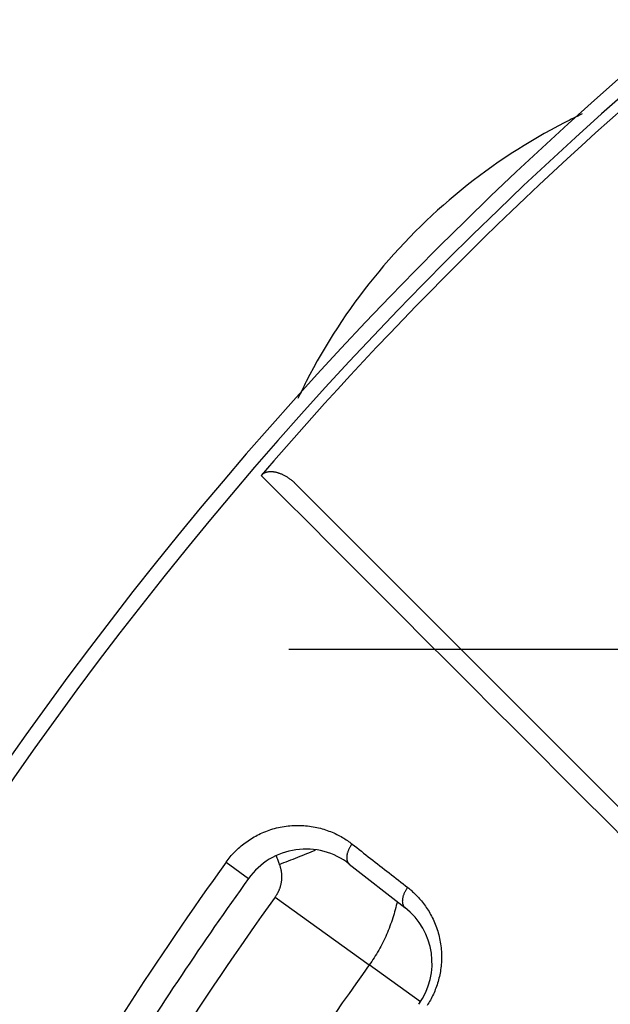
# Model space of a CAD drawing. Units: millimetres. Extents: x -735 to 735, y -520 to 520.
# Drawn here: x -89 to -72, y 15 to 43 of the extents above; entities that cross this region are included whole.
import ezdxf

# ---------------------------------------------------------------- set-up
doc = ezdxf.new("R2010")
doc.units = ezdxf.units.MM
doc.header["$LTSCALE"] = 50
doc.linetypes.add('DASHDOT', pattern=[1, 0.5, -0.25, 0, -0.25])
doc.layers.get('0').update_dxf_attribs({"linetype": 'CONTINUOUS'})
doc.layers.add('L', color=7, linetype='CONTINUOUS')

# ---------------------------------------------------------------- blocks, each defined once
blk = doc.blocks.new('B-13')
at = {"color": 2, "linetype": 'CONTINUOUS'}
for p, q in [((-81.591925, 30.404201), (-81.580096, 30.410052)), ((-81.580096, 30.410052), (-81.56804, 30.415412)), ((-81.56804, 30.415412), (-81.55578, 30.42029)), ((-81.55578, 30.42029), (-81.54334, 30.424698)), ((-81.54334, 30.424698), (-81.530745, 30.428646)), ((-81.530745, 30.428646), (-81.518018, 30.432143)), ((-81.518018, 30.432143), (-81.505184, 30.435199)), ((-81.505184, 30.435199), (-81.491135, 30.438036)), ((-81.491135, 30.438036), (-81.477002, 30.440382)), ((-81.477002, 30.440382), (-81.4628, 30.442255)), ((-81.4628, 30.442255), (-81.448544, 30.443673)), ((-81.448544, 30.443673), (-81.434249, 30.444654)), ((-81.434249, 30.444654), (-81.419928, 30.445215)), ((-81.419928, 30.445215), (-81.405597, 30.445375)), ((-81.405597, 30.445375), (-81.391271, 30.44515)), ((-81.391271, 30.44515), (-81.37518, 30.444459)), ((-81.37518, 30.444459), (-81.35912, 30.443322)), ((-81.35912, 30.443322), (-81.343098, 30.441757)), ((-81.343098, 30.441757), (-81.327121, 30.439782)), ((-81.327121, 30.439782), (-81.311196, 30.437413)), ((-81.311196, 30.437413), (-81.29533, 30.434668)), ((-81.29533, 30.434668), (-81.27953, 30.431566)), ((-81.27953, 30.431566), (-81.263803, 30.428123)), ((-81.263803, 30.428123), (-81.24614, 30.423847)), ((-81.24614, 30.423847), (-81.228582, 30.419174)), ((-81.228582, 30.419174), (-81.211132, 30.414118)), ((-81.211132, 30.414118), (-81.193792, 30.408695)), ((-81.193792, 30.408695), (-81.176565, 30.402919)), ((-81.679323, 30.335351), (-81.671098, 30.344488)), ((-81.671098, 30.344488), (-81.662469, 30.353273)), ((-81.662469, 30.353273), (-81.653458, 30.361693)), ((-81.653458, 30.361693), (-81.644089, 30.369736)), ((-81.644089, 30.369736), (-81.634385, 30.377386)), ((-81.634385, 30.377386), (-81.624371, 30.384631)), ((-81.624371, 30.384631), (-81.614069, 30.391456)), ((-81.614069, 30.391456), (-81.603502, 30.397849)), ((-81.603502, 30.397849), (-81.591925, 30.404201)), ((-81.176565, 30.402919), (-81.159454, 30.396804)), ((-81.159454, 30.396804), (-81.142463, 30.390365)), ((-81.142463, 30.390365), (-81.125593, 30.383616)), ((-81.125593, 30.383616), (-81.107215, 30.375867)), ((-81.107215, 30.375867), (-81.08899, 30.367774)), ((-81.08899, 30.367774), (-81.070917, 30.359347)), ((-81.070917, 30.359347), (-81.052998, 30.350598)), ((-81.052998, 30.350598), (-81.035234, 30.341536)), ((-81.035234, 30.341536), (-81.017626, 30.332174)), ((-81.017626, 30.332174), (-81.000176, 30.322521)), ((-81.000176, 30.322521), (-80.982885, 30.31259)), ((-80.982885, 30.31259), (-80.964326, 30.301522)), ((-80.964326, 30.301522), (-80.945955, 30.290147)), ((-80.945955, 30.290147), (-80.927775, 30.278471)), ((-80.927775, 30.278471), (-80.909785, 30.266502)), ((-80.909785, 30.266502), (-80.891987, 30.254249)), ((-80.891987, 30.254249), (-80.874381, 30.241717)), ((-80.874381, 30.241717), (-80.856969, 30.228915)), ((-80.856969, 30.228915), (-80.839752, 30.21585)), ((-80.839752, 30.21585), (-80.82086, 30.20104)), ((-80.82086, 30.20104), (-80.802213, 30.185922)), ((-80.802213, 30.185922), (-80.783815, 30.170502)), ((-80.783815, 30.170502), (-80.765669, 30.154787)), ((-80.765669, 30.154787), (-80.747781, 30.138784)), ((-80.747781, 30.138784), (-80.730153, 30.1225)), ((-80.730153, 30.1225), (-80.71279, 30.105941)), ((-80.71279, 30.105941), (-80.695695, 30.089113)), ((-80.695705, 30.089123), (-70.703301, 20.096719)), ((-79.180684, 19.324714), (-77.603348, 18.092364))]:
    blk.add_line(p, q, dxfattribs=at)
at = {"color": 9, "linetype": 'CONTINUOUS'}
for p, q in [((-81.679215, 30.335477), (-81.014508, 29.670496)), ((-81.014508, 29.670496), (-80.34981, 29.005506)), ((-80.34981, 29.005506), (-79.685119, 28.340509)), ((-79.685119, 28.340509), (-79.020434, 27.675506)), ((-79.020434, 27.675506), (-78.355753, 27.0105)), ((-78.355753, 27.0105), (-77.691074, 26.345491)), ((-77.691074, 26.345491), (-77.026395, 25.680482)), ((-77.026395, 25.680482), (-76.361716, 25.015473)), ((-76.361716, 25.015473), (-75.726136, 24.379584)), ((-75.726136, 24.379584), (-75.090556, 23.743696)), ((-75.090556, 23.743696), (-74.454975, 23.107809)), ((-74.454975, 23.107809), (-73.819394, 22.471921)), ((-73.819394, 22.471921), (-73.183815, 21.836032)), ((-73.183815, 21.836032), (-72.548239, 21.200139)), ((-72.548239, 21.200139), (-71.912666, 20.564243)), ((-71.912666, 20.564243), (-71.277099, 19.928343)), ((-79.156881, 19.812976), (-79.166703, 19.796356)), ((-79.146677, 19.829361), (-79.156881, 19.812976)), ((-79.136102, 19.845504), (-79.146677, 19.829361)), ((-79.125167, 19.861398), (-79.136102, 19.845504)), ((-79.113883, 19.877038), (-79.125167, 19.861398)), ((-79.102261, 19.892415), (-79.113883, 19.877038)), ((-79.254152, 19.534544), (-79.254967, 19.51868)), ((-79.252738, 19.550354), (-79.254152, 19.534544)), ((-79.250758, 19.566101), (-79.252738, 19.550354)), ((-79.248244, 19.581773), (-79.250758, 19.566101)), ((-79.245228, 19.597359), (-79.248244, 19.581773)), ((-79.241743, 19.612847), (-79.245228, 19.597359)), ((-79.237821, 19.628226), (-79.241743, 19.612847)), ((-79.232861, 19.64559), (-79.237821, 19.628226)), ((-79.227397, 19.662794), (-79.232861, 19.64559)), ((-79.221449, 19.679834), (-79.227397, 19.662794)), ((-79.215037, 19.696707), (-79.221449, 19.679834)), ((-79.208182, 19.713408), (-79.215037, 19.696707)), ((-79.200904, 19.729932), (-79.208182, 19.713408)), ((-79.193222, 19.746277), (-79.200904, 19.729932)), ((-79.185158, 19.762437), (-79.193222, 19.746277)), ((-79.176132, 19.779508), (-79.185158, 19.762437)), ((-79.166703, 19.796356), (-79.176132, 19.779508)), ((-82.676333, 19.37484), (-82.036492, 18.915332)), ((-79.254967, 19.51868), (-79.255151, 19.502776)), ((-79.255151, 19.502776), (-79.25479, 19.489397)), ((-79.25479, 19.489397), (-79.253917, 19.476033)), ((-79.253917, 19.476033), (-79.252488, 19.462722)), ((-79.252488, 19.462722), (-79.250459, 19.449499)), ((-79.250459, 19.449499), (-79.247787, 19.436402)), ((-79.247787, 19.436402), (-79.244427, 19.423467)), ((-79.244427, 19.423467), (-79.240336, 19.410731)), ((-79.240336, 19.410731), (-79.23547, 19.398231)), ((-79.23547, 19.398231), (-79.230628, 19.387682)), ((-79.230628, 19.387682), (-79.225189, 19.377396)), ((-79.225189, 19.377396), (-79.219165, 19.367437)), ((-79.219165, 19.367437), (-79.212568, 19.357867)), ((-79.212568, 19.357867), (-79.20541, 19.348748)), ((-79.20541, 19.348748), (-79.197702, 19.340141)), ((-79.197702, 19.340141), (-79.189456, 19.332109)), ((-79.189456, 19.332109), (-79.180684, 19.324714)), ((-77.655539, 18.413191), (-77.660497, 18.39583)), ((-77.650077, 18.430393), (-77.655539, 18.413191)), ((-77.644131, 18.447432), (-77.650077, 18.430393)), ((-77.637722, 18.464302), (-77.644131, 18.447432)), ((-77.630869, 18.481001), (-77.637722, 18.464302)), ((-77.623593, 18.497524), (-77.630869, 18.481001)), ((-77.615915, 18.513866), (-77.623593, 18.497524)), ((-77.607853, 18.530024), (-77.615915, 18.513866)), ((-77.59883, 18.547094), (-77.607853, 18.530024)), ((-77.589404, 18.563941), (-77.59883, 18.547094)), ((-77.579584, 18.58056), (-77.589404, 18.563941)), ((-77.569383, 18.596943), (-77.579584, 18.58056)), ((-77.558811, 18.613085), (-77.569383, 18.596943)), ((-77.547879, 18.628978), (-77.558811, 18.613085)), ((-77.536598, 18.644617), (-77.547879, 18.628978)), ((-77.524979, 18.659994), (-77.536598, 18.644617)), ((-77.677632, 18.286301), (-77.677814, 18.270398)), ((-77.677814, 18.270398), (-77.677452, 18.257021)), ((-77.676818, 18.302161), (-77.677632, 18.286301)), ((-77.677452, 18.257021), (-77.676578, 18.24366)), ((-77.675406, 18.31797), (-77.676818, 18.302161)), ((-77.676578, 18.24366), (-77.675148, 18.23035)), ((-77.673427, 18.333714), (-77.675406, 18.31797)), ((-77.675148, 18.23035), (-77.673119, 18.21713)), ((-77.670915, 18.349384), (-77.673427, 18.333714)), ((-77.673119, 18.21713), (-77.670446, 18.204035)), ((-77.6679, 18.364967), (-77.670915, 18.349384)), ((-77.670446, 18.204035), (-77.667086, 18.191102)), ((-77.664417, 18.380453), (-77.6679, 18.364967)), ((-77.667086, 18.191102), (-77.662995, 18.178369)), ((-77.660497, 18.39583), (-77.664417, 18.380453)), ((-77.662995, 18.178369), (-77.65813, 18.165871)), ((-77.65813, 18.165871), (-77.653287, 18.155322)), ((-77.653287, 18.155322), (-77.647848, 18.145039)), ((-77.647848, 18.145039), (-77.641825, 18.135081)), ((-77.641825, 18.135081), (-77.635229, 18.125512)), ((-77.635229, 18.125512), (-77.628071, 18.116394)), ((-77.628071, 18.116394), (-77.620364, 18.107789)), ((-77.620364, 18.107789), (-77.612119, 18.099758)), ((-77.612119, 18.099758), (-77.603348, 18.092364))]:
    blk.add_line(p, q, dxfattribs=at)
at = {"color": 2, "linetype": 'CONTINUOUS'}
for centre, radius, start, end in [((0, -39.99998), 108.5, 90, 158.650195), ((-80.412007, 17.748692), 2, 52, 144.315611), ((0, -39.99998), 101, 144.315611, 148.105232), ((0, -39.99998), 101, 144.315611, 148.105232), ((-78.834671, 16.516342), 2, 324.363383, 52)]:
    blk.add_arc(centre, radius, start, end, dxfattribs=at)
blk = doc.blocks.new('B-16')
at = {"color": 9, "linetype": 'CONTINUOUS'}
for p, q in [((-81.190833, 20.35958), (-81.137024, 20.371128)), ((-81.137024, 20.371128), (-81.082974, 20.381492)), ((-81.082974, 20.381492), (-81.028709, 20.390667)), ((-81.028709, 20.390667), (-80.974255, 20.398645)), ((-80.974255, 20.398645), (-80.918894, 20.405506)), ((-80.918894, 20.405506), (-80.863393, 20.411129)), ((-80.863393, 20.411129), (-80.80778, 20.415515)), ((-80.80778, 20.415515), (-80.752083, 20.418661)), ((-80.752083, 20.418661), (-80.696331, 20.420566)), ((-80.696331, 20.420566), (-80.64055, 20.421228)), ((-80.64055, 20.421228), (-80.584769, 20.420646)), ((-80.584769, 20.420646), (-80.529015, 20.418819)), ((-80.529015, 20.418819), (-80.474931, 20.415853)), ((-80.474931, 20.415853), (-80.420925, 20.411713)), ((-80.420925, 20.411713), (-80.367022, 20.406405)), ((-80.367022, 20.406405), (-80.313247, 20.399931)), ((-80.313247, 20.399931), (-80.259625, 20.392293)), ((-80.259625, 20.392293), (-80.206182, 20.383497)), ((-80.206182, 20.383497), (-80.152943, 20.373543)), ((-80.152943, 20.373543), (-80.099934, 20.362436)), ((-81.921954, 20.067543), (-81.878559, 20.092829)), ((-81.878559, 20.092829), (-81.834667, 20.117243)), ((-81.834667, 20.117243), (-81.790293, 20.140773)), ((-81.790293, 20.140773), (-81.743448, 20.164396)), ((-81.743448, 20.164396), (-81.696118, 20.187035)), ((-81.696118, 20.187035), (-81.648324, 20.208679)), ((-81.648324, 20.208679), (-81.600088, 20.22932)), ((-81.600088, 20.22932), (-81.55143, 20.24895)), ((-81.55143, 20.24895), (-81.502373, 20.267558)), ((-81.502373, 20.267558), (-81.452936, 20.285136)), ((-81.452936, 20.285136), (-81.403141, 20.301675)), ((-81.403141, 20.301675), (-81.350555, 20.317896)), ((-81.350555, 20.317896), (-81.297624, 20.332958)), ((-81.297624, 20.332958), (-81.244375, 20.346854)), ((-81.244375, 20.346854), (-81.190833, 20.35958)), ((-80.099934, 20.362436), (-80.050168, 20.350907)), ((-80.050168, 20.350907), (-80.00065, 20.338362)), ((-80.00065, 20.338362), (-79.9514, 20.324806)), ((-79.9514, 20.324806), (-79.902438, 20.310246)), ((-79.902438, 20.310246), (-79.853786, 20.294688)), ((-79.853786, 20.294688), (-79.805463, 20.27814)), ((-79.805463, 20.27814), (-79.757491, 20.260607)), ((-79.757491, 20.260607), (-79.70989, 20.242096)), ((-79.70989, 20.242096), (-79.666617, 20.224281)), ((-79.666617, 20.224281), (-79.623687, 20.205657)), ((-79.623687, 20.205657), (-79.581115, 20.186232)), ((-79.581115, 20.186232), (-79.538914, 20.166011)), ((-79.538914, 20.166011), (-79.497101, 20.145003)), ((-79.497101, 20.145003), (-79.455688, 20.123214)), ((-79.455688, 20.123214), (-79.41469, 20.100651)), ((-79.41469, 20.100651), (-79.374123, 20.077321)), ((-82.32088, 19.772723), (-82.284109, 19.805335)), ((-82.284109, 19.805335), (-82.246709, 19.837221)), ((-82.246709, 19.837221), (-82.208694, 19.868369)), ((-82.208694, 19.868369), (-82.170077, 19.898768)), ((-82.170077, 19.898768), (-82.130871, 19.928405)), ((-82.130871, 19.928405), (-82.090219, 19.95789)), ((-82.090219, 19.95789), (-82.048984, 19.986558)), ((-82.048984, 19.986558), (-82.007184, 20.014396)), ((-82.007184, 20.014396), (-81.964835, 20.041395)), ((-81.964835, 20.041395), (-81.921954, 20.067543)), ((-79.374123, 20.077321), (-79.338828, 20.056185)), ((-79.338828, 20.056185), (-79.303887, 20.03447)), ((-79.303887, 20.03447), (-79.26931, 20.012182)), ((-79.26931, 20.012182), (-79.235108, 19.989329)), ((-79.235108, 19.989329), (-79.201291, 19.965918)), ((-79.201291, 19.965918), (-79.167871, 19.941958)), ((-79.167871, 19.941958), (-79.134857, 19.917454)), ((-79.134857, 19.917454), (-79.102261, 19.892415)), ((-79.102261, 19.892415), (-79.036671, 19.841166)), ((-79.036671, 19.841166), (-78.971081, 19.789917)), ((-82.588343, 19.490174), (-82.557536, 19.527487)), ((-82.557536, 19.527487), (-82.526013, 19.564208)), ((-82.526013, 19.564208), (-82.493787, 19.600318)), ((-82.493787, 19.600318), (-82.460872, 19.635803)), ((-82.460872, 19.635803), (-82.42728, 19.670646)), ((-82.42728, 19.670646), (-82.392479, 19.705367)), ((-82.392479, 19.705367), (-82.357008, 19.739396)), ((-82.357008, 19.739396), (-82.32088, 19.772723)), ((-78.971081, 19.789917), (-78.905491, 19.738668)), ((-78.905491, 19.738668), (-78.839901, 19.687418)), ((-78.839901, 19.687418), (-78.77431, 19.636169)), ((-78.77431, 19.636169), (-78.70872, 19.58492)), ((-78.70872, 19.58492), (-78.64313, 19.533671)), ((-78.64313, 19.533671), (-78.57754, 19.482422)), ((-82.676333, 19.37484), (-82.647755, 19.413834)), ((-82.647755, 19.413834), (-82.61842, 19.452284)), ((-82.61842, 19.452284), (-82.588343, 19.490174)), ((-78.57754, 19.482422), (-78.51182, 19.431071)), ((-78.51182, 19.431071), (-78.4461, 19.37972)), ((-78.4461, 19.37972), (-78.38038, 19.328369)), ((-78.38038, 19.328369), (-78.31466, 19.277018)), ((-78.31466, 19.277018), (-78.24894, 19.225667)), ((-78.24894, 19.225667), (-78.18322, 19.174316)), ((-78.18322, 19.174316), (-78.1175, 19.122965)), ((-78.1175, 19.122965), (-78.05178, 19.071614)), ((-78.05178, 19.071614), (-77.98593, 19.020162)), ((-77.98593, 19.020162), (-77.92008, 18.968709)), ((-77.92008, 18.968709), (-77.854229, 18.917257)), ((-77.854229, 18.917257), (-77.788379, 18.865804)), ((-77.788379, 18.865804), (-77.722529, 18.814351)), ((-77.722529, 18.814351), (-77.656679, 18.762899)), ((-77.656679, 18.762899), (-77.590829, 18.711446)), ((-77.590829, 18.711446), (-77.524979, 18.659994)), ((-77.524979, 18.659994), (-77.496307, 18.637249)), ((-77.496307, 18.637249), (-77.467967, 18.614081)), ((-77.467967, 18.614081), (-77.439966, 18.590496)), ((-77.439966, 18.590496), (-77.41231, 18.566499)), ((-77.41231, 18.566499), (-77.385007, 18.542097)), ((-77.385007, 18.542097), (-77.358062, 18.517294)), ((-77.358062, 18.517294), (-77.331484, 18.492098)), ((-77.331484, 18.492098), (-77.305279, 18.466514)), ((-77.305279, 18.466514), (-77.27533, 18.436329)), ((-77.27533, 18.436329), (-77.245901, 18.405639)), ((-77.245901, 18.405639), (-77.216999, 18.374451)), ((-77.216999, 18.374451), (-77.188634, 18.342776)), ((-77.188634, 18.342776), (-77.160813, 18.310621)), ((-77.160813, 18.310621), (-77.133544, 18.277997)), ((-77.133544, 18.277997), (-77.106834, 18.244912)), ((-77.106834, 18.244912), (-77.080692, 18.211375)), ((-77.080692, 18.211375), (-77.052373, 18.173664)), ((-77.052373, 18.173664), (-77.024771, 18.135424)), ((-77.024771, 18.135424), (-76.997896, 18.096667)), ((-76.997896, 18.096667), (-76.971757, 18.057408)), ((-76.971757, 18.057408), (-76.946364, 18.017662)), ((-76.946364, 18.017662), (-76.921725, 17.977442)), ((-76.921725, 17.977442), (-76.897849, 17.936763)), ((-76.897849, 17.936763), (-76.874748, 17.89564)), ((-76.874748, 17.89564), (-76.850756, 17.850895)), ((-76.850756, 17.850895), (-76.827679, 17.80567)), ((-76.827679, 17.80567), (-76.805527, 17.759985)), ((-76.805527, 17.759985), (-76.784306, 17.713859)), ((-76.784306, 17.713859), (-76.764026, 17.66731)), ((-76.764026, 17.66731), (-76.744695, 17.620358)), ((-76.744695, 17.620358), (-76.726323, 17.573023)), ((-76.726323, 17.573023), (-76.708916, 17.525324)), ((-76.708916, 17.525324), (-76.691716, 17.474954)), ((-76.691716, 17.474954), (-76.675593, 17.424229)), ((-76.675593, 17.424229), (-76.660553, 17.373172)), ((-76.660553, 17.373172), (-76.646601, 17.321805)), ((-76.646601, 17.321805), (-76.633745, 17.270153)), ((-76.633745, 17.270153), (-76.621989, 17.21824)), ((-76.621989, 17.21824), (-76.611341, 17.166088)), ((-76.611341, 17.166088), (-76.601805, 17.11372)), ((-76.601805, 17.11372), (-76.593349, 17.060908)), ((-76.593349, 17.060908), (-76.586025, 17.007927)), ((-76.586025, 17.007927), (-76.579833, 16.954801)), ((-76.579833, 16.954801), (-76.574777, 16.901556)), ((-76.574777, 16.901556), (-76.570857, 16.848215)), ((-76.570857, 16.848215), (-76.568075, 16.794803)), ((-76.568075, 16.794803), (-76.566433, 16.741345)), ((-76.566433, 16.741345), (-76.565933, 16.687865)), ((-76.574614, 16.482776), (-76.579402, 16.431669)), ((-76.57087, 16.53397), (-76.574614, 16.482776)), ((-76.568175, 16.58523), (-76.57087, 16.53397)), ((-76.566528, 16.636536), (-76.568175, 16.58523)), ((-76.565933, 16.687865), (-76.566528, 16.636536)), ((-76.617914, 16.183205), (-76.628253, 16.135542)), ((-76.608502, 16.231061), (-76.617914, 16.183205)), ((-76.600021, 16.279091), (-76.608502, 16.231061)), ((-76.592108, 16.329806), (-76.600021, 16.279091)), ((-76.585235, 16.380672), (-76.592108, 16.329806)), ((-76.579402, 16.431669), (-76.585235, 16.380672)), ((-76.693695, 15.900739), (-76.709118, 15.855685)), ((-76.67879, 15.947172), (-76.693695, 15.900739)), ((-76.664788, 15.993886), (-76.67879, 15.947172)), ((-76.651695, 16.040864), (-76.664788, 15.993886)), ((-76.639515, 16.088089), (-76.651695, 16.040864)), ((-76.628253, 16.135542), (-76.639515, 16.088089)), ((-76.798873, 15.63523), (-76.819307, 15.592207)), ((-76.779258, 15.678629), (-76.798873, 15.63523)), ((-76.760469, 15.722389), (-76.779258, 15.678629)), ((-76.742511, 15.766495), (-76.760469, 15.722389)), ((-76.725392, 15.810932), (-76.742511, 15.766495)), ((-76.709118, 15.855685), (-76.725392, 15.810932)), ((-76.952221, 15.353067), (-76.97664, 15.315027)), ((-76.928486, 15.391547), (-76.952221, 15.353067)), ((-76.905444, 15.430453), (-76.928486, 15.391547)), ((-76.883102, 15.46977), (-76.905444, 15.430453)), ((-76.861469, 15.509482), (-76.883102, 15.46977)), ((-76.840555, 15.549574), (-76.861469, 15.509482)), ((-76.819307, 15.592207), (-76.840555, 15.549574))]:
    blk.add_line(p, q, dxfattribs=at)
for radius, start, end in [(108.075493, 90, 158.749526), (101.787747, 144.315611, 155.684389)]:
    blk.add_arc((0, -39.99998), radius, start, end, dxfattribs=at)
at = {"color": 2, "linetype": 'CONTINUOUS'}
blk.add_arc((0, -39.99998), 107.789474, 130.03251, 139.267749, dxfattribs=at)
blk = doc.blocks.new('B-17')
at = {"color": 9, "linetype": 'CONTINUOUS'}
for p, q in [((-72.826967, 40.455649), (-72.889141, 40.424871)), ((-72.764667, 40.486171), (-72.826967, 40.455649)), ((-72.702242, 40.516437), (-72.764667, 40.486171)), ((-72.639694, 40.546447), (-72.702242, 40.516437)), ((-72.577022, 40.576199), (-72.639694, 40.546447)), ((-73.269428, 40.229599), (-73.462625, 40.125671)), ((-73.074897, 40.331008), (-73.269428, 40.229599)), ((-73.013107, 40.36255), (-73.074897, 40.331008)), ((-72.951188, 40.393838), (-73.013107, 40.36255)), ((-72.889141, 40.424871), (-72.951188, 40.393838)), ((-73.844889, 39.910331), (-74.033891, 39.798957)), ((-73.654456, 40.019242), (-73.844889, 39.910331)), ((-73.462625, 40.125671), (-73.654456, 40.019242)), ((-74.221431, 39.685138), (-74.407477, 39.568893)), ((-74.033891, 39.798957), (-74.221431, 39.685138)), ((-74.591997, 39.450239), (-74.775, 39.329168)), ((-74.407477, 39.568893), (-74.591997, 39.450239)), ((-75.136209, 39.079942), (-75.314355, 38.951831)), ((-74.956414, 39.205729), (-75.136209, 39.079942)), ((-74.775, 39.329168), (-74.956414, 39.205729)), ((-75.490821, 38.821415), (-75.665578, 38.688719)), ((-75.314355, 38.951831), (-75.490821, 38.821415)), ((-75.838596, 38.553762), (-76.009844, 38.416567)), ((-75.665578, 38.688719), (-75.838596, 38.553762)), ((-76.179415, 38.277055), (-76.347157, 38.135348)), ((-76.009844, 38.416567), (-76.179415, 38.277055)), ((-76.513041, 37.991472), (-76.677041, 37.845451)), ((-76.347157, 38.135348), (-76.513041, 37.991472)), ((-76.839128, 37.69731), (-76.999275, 37.547074)), ((-76.677041, 37.845451), (-76.839128, 37.69731)), ((-77.157454, 37.394767), (-77.313638, 37.240416)), ((-76.999275, 37.547074), (-77.157454, 37.394767)), ((-77.313638, 37.240416), (-77.467731, 37.084114)), ((-77.619778, 36.925822), (-77.769755, 36.765567)), ((-77.467731, 37.084114), (-77.619778, 36.925822)), ((-77.917636, 36.603376), (-78.063396, 36.439276)), ((-77.769755, 36.765567), (-77.917636, 36.603376)), ((-78.207012, 36.273296), (-78.348457, 36.105463)), ((-78.063396, 36.439276), (-78.207012, 36.273296)), ((-78.348457, 36.105463), (-78.487708, 35.935805)), ((-78.624717, 35.764378), (-78.759486, 35.591183)), ((-78.487708, 35.935805), (-78.624717, 35.764378)), ((-78.759486, 35.591183), (-78.891992, 35.416251)), ((-79.022214, 35.239613), (-79.150131, 35.061297)), ((-78.891992, 35.416251), (-79.022214, 35.239613)), ((-79.275719, 34.881335), (-79.398958, 34.699755)), ((-79.150131, 35.061297), (-79.275719, 34.881335)), ((-79.398958, 34.699755), (-79.519826, 34.516589)), ((-79.638353, 34.331786), (-79.754465, 34.145458)), ((-79.519826, 34.516589), (-79.638353, 34.331786)), ((-79.754465, 34.145458), (-79.868146, 33.957635)), ((-79.979376, 33.768351), (-80.088137, 33.577638)), ((-79.868146, 33.957635), (-79.979376, 33.768351)), ((-80.088137, 33.577638), (-80.194411, 33.385527)), ((-80.194411, 33.385527), (-80.298179, 33.192052)), ((-80.430026, 32.937111), (-80.46039, 32.876857)), ((-80.399422, 32.997243), (-80.430026, 32.937111)), ((-80.298179, 33.192052), (-80.399422, 32.997243)), ((-80.550034, 32.695375), (-80.579431, 32.634643)), ((-80.520394, 32.755988), (-80.550034, 32.695375)), ((-80.490513, 32.816483), (-80.520394, 32.755988)), ((-80.46039, 32.876857), (-80.490513, 32.816483)), ((-80.608585, 32.573795), (-80.637496, 32.512831)), ((-80.579431, 32.634643), (-80.608585, 32.573795)), ((-81.253802, 19.557813), (-81.242882, 19.527506)), ((-81.242882, 19.527506), (-81.231904, 19.49722)), ((-80.640839, 19.518886), (-80.577563, 19.543913)), ((-80.577563, 19.543913), (-80.514327, 19.56904)), ((-80.514327, 19.56904), (-80.451131, 19.59427)), ((-80.451131, 19.59427), (-80.387977, 19.619603)), ((-80.387977, 19.619603), (-80.324866, 19.645041)), ((-80.324866, 19.645041), (-80.261797, 19.670586)), ((-80.261797, 19.670586), (-80.198772, 19.696239)), ((-80.198772, 19.696239), (-80.135792, 19.722002)), ((-81.231904, 19.49722), (-81.220869, 19.466956)), ((-81.220869, 19.466956), (-81.209777, 19.436713)), ((-81.209777, 19.436713), (-81.198628, 19.406493)), ((-81.198628, 19.406493), (-81.187422, 19.376294)), ((-81.187422, 19.376294), (-81.176159, 19.346118)), ((-81.176159, 19.346118), (-81.164839, 19.315964)), ((-81.164839, 19.315964), (-81.099201, 19.340969)), ((-81.164839, 19.315964), (-81.159563, 19.301618)), ((-81.159563, 19.301618), (-81.154507, 19.287191)), ((-81.154507, 19.287191), (-81.14967, 19.272685)), ((-81.14967, 19.272685), (-81.145054, 19.258105)), ((-81.145054, 19.258105), (-81.140662, 19.243454)), ((-81.099201, 19.340969), (-81.033601, 19.366076)), ((-81.033601, 19.366076), (-80.968041, 19.391286)), ((-80.968041, 19.391286), (-80.902519, 19.416598)), ((-80.902519, 19.416598), (-80.837038, 19.442013)), ((-80.837038, 19.442013), (-80.771598, 19.467532)), ((-80.771598, 19.467532), (-80.706198, 19.493157)), ((-80.706198, 19.493157), (-80.640839, 19.518886)), ((-81.140662, 19.243454), (-81.136493, 19.228738)), ((-81.136493, 19.228738), (-81.13255, 19.213959)), ((-81.13255, 19.213959), (-81.128834, 19.199122)), ((-81.128834, 19.199122), (-81.125344, 19.184219)), ((-81.125344, 19.184219), (-81.122083, 19.169265)), ((-81.122083, 19.169265), (-81.119051, 19.154264)), ((-81.119051, 19.154264), (-81.11625, 19.139219)), ((-81.11625, 19.139219), (-81.113681, 19.124133)), ((-81.113681, 19.124133), (-81.111342, 19.109009)), ((-81.111342, 19.109009), (-81.109236, 19.093851)), ((-81.109236, 19.093851), (-81.107363, 19.078663)), ((-81.107363, 19.078663), (-81.105724, 19.063454)), ((-81.105724, 19.063454), (-81.104318, 19.048221)), ((-81.104318, 19.048221), (-81.103146, 19.032968)), ((-81.103146, 19.032968), (-81.102208, 19.017699)), ((-81.102208, 19.017699), (-81.101504, 19.002417)), ((-81.101504, 19.002417), (-81.101035, 18.987126)), ((-81.101035, 18.987126), (-81.100801, 18.97183)), ((-81.100801, 18.97183), (-81.100801, 18.956532)), ((-81.136531, 18.699896), (-81.140705, 18.685201)), ((-81.132583, 18.714653), (-81.136531, 18.699896)), ((-81.128862, 18.729475), (-81.132583, 18.714653)), ((-81.12537, 18.744352), (-81.128862, 18.729475)), ((-81.122107, 18.759281), (-81.12537, 18.744352)), ((-81.119073, 18.774259), (-81.122107, 18.759281)), ((-81.116271, 18.789282), (-81.119073, 18.774259)), ((-81.113699, 18.804345), (-81.116271, 18.789282)), ((-81.111359, 18.819447), (-81.113699, 18.804345)), ((-81.109252, 18.834583), (-81.111359, 18.819447)), ((-81.107376, 18.849757), (-81.109252, 18.834583)), ((-81.105735, 18.864958), (-81.107376, 18.849757)), ((-81.104327, 18.880183), (-81.105735, 18.864958)), ((-81.103153, 18.895427), (-81.104327, 18.880183)), ((-81.102213, 18.910688), (-81.103153, 18.895427)), ((-81.101508, 18.925962), (-81.102213, 18.910688)), ((-81.101037, 18.941244), (-81.101508, 18.925962)), ((-81.100801, 18.956532), (-81.101037, 18.941244)), ((-81.26134, 18.422549), (-81.269751, 18.409835)), ((-81.253124, 18.435393), (-81.26134, 18.422549)), ((-81.245106, 18.448363), (-81.253124, 18.435393)), ((-81.237287, 18.461456), (-81.245106, 18.448363)), ((-81.229671, 18.474667), (-81.237287, 18.461456)), ((-81.222258, 18.487993), (-81.229671, 18.474667)), ((-81.215041, 18.501452), (-81.222258, 18.487993)), ((-81.208033, 18.515021), (-81.215041, 18.501452)), ((-81.201235, 18.528694), (-81.208033, 18.515021)), ((-81.194648, 18.542471), (-81.201235, 18.528694)), ((-81.188274, 18.556346), (-81.194648, 18.542471)), ((-81.182115, 18.570318), (-81.188274, 18.556346)), ((-81.176171, 18.584383), (-81.182115, 18.570318)), ((-81.170445, 18.598538), (-81.176171, 18.584383)), ((-81.164935, 18.612785), (-81.170445, 18.598538)), ((-81.159644, 18.627115), (-81.164935, 18.612785)), ((-81.154575, 18.641526), (-81.159644, 18.627115)), ((-81.149728, 18.656012), (-81.154575, 18.641526)), ((-81.145104, 18.670572), (-81.149728, 18.656012)), ((-81.140705, 18.685201), (-81.145104, 18.670572)), ((-81.278354, 18.397253), (-81.287148, 18.384808)), ((-81.287148, 18.384808), (-78.615764, 16.466076)), ((-81.269751, 18.409835), (-81.278354, 18.397253)), ((-77.851702, 18.147958), (-77.865911, 18.088969)), ((-77.83825, 18.207124), (-77.851702, 18.147958)), ((-77.825559, 18.266458), (-77.83825, 18.207124)), ((-77.930273, 17.854979), (-77.948233, 17.797021)), ((-77.913059, 17.913162), (-77.930273, 17.854979)), ((-77.896592, 17.971561), (-77.913059, 17.913162)), ((-77.880875, 18.030167), (-77.896592, 17.971561)), ((-77.865911, 18.088969), (-77.880875, 18.030167)), ((-78.008536, 17.619093), (-78.030201, 17.560333)), ((-77.987651, 17.678135), (-78.008536, 17.619093)), ((-77.967548, 17.737448), (-77.987651, 17.678135)), ((-77.948233, 17.797021), (-77.967548, 17.737448)), ((-78.12457, 17.328317), (-78.149946, 17.271392)), ((-78.099829, 17.385847), (-78.12457, 17.328317)), ((-78.075851, 17.4437), (-78.099829, 17.385847)), ((-78.05264, 17.501866), (-78.075851, 17.4437)), ((-78.030201, 17.560333), (-78.05264, 17.501866)), ((-78.258881, 17.047181), (-78.28795, 16.992047)), ((-78.230541, 17.102692), (-78.258881, 17.047181)), ((-78.202936, 17.15857), (-78.230541, 17.102692)), ((-78.17607, 17.214807), (-78.202936, 17.15857)), ((-78.149946, 17.271392), (-78.17607, 17.214807)), ((-78.411034, 16.776125), (-78.443465, 16.72334)), ((-78.379297, 16.829331), (-78.411034, 16.776125)), ((-78.34826, 16.882947), (-78.379297, 16.829331)), ((-78.317744, 16.937299), (-78.34826, 16.882947)), ((-78.28795, 16.992047), (-78.317744, 16.937299)), ((-78.57998, 16.51661), (-78.615771, 16.466082)), ((-77.159577, 15.420165), (-78.615764, 16.466076)), ((-78.544847, 16.56761), (-78.57998, 16.51661)), ((-78.510379, 16.619072), (-78.544847, 16.56761)), ((-78.476582, 16.670985), (-78.510379, 16.619072)), ((-78.443465, 16.72334), (-78.476582, 16.670985))]:
    blk.add_line(p, q, dxfattribs=at)
for radius, end in [(100.081886, 156.668391), (96.79284, 156.809248)]:
    blk.add_arc((0, -39.99998), radius, 144.312066, end, dxfattribs=at)
blk = doc.blocks.new('B-27')
at = {"layer": 'L', "color": 4, "linetype": 'DASHDOT'}
blk.add_line((-65.4, 25.40002), (-80.9, 25.40002), dxfattribs=at)

msp = doc.modelspace()

# ---------------------------------------------------------------- block references
for name in ['B-13', 'B-17', 'B-16']:
    msp.add_blockref(name, (0, 0))
at = {"layer": 'L'}
msp.add_blockref('B-27', (0, 0), dxfattribs=at)

doc.saveas('drawing.dxf')
